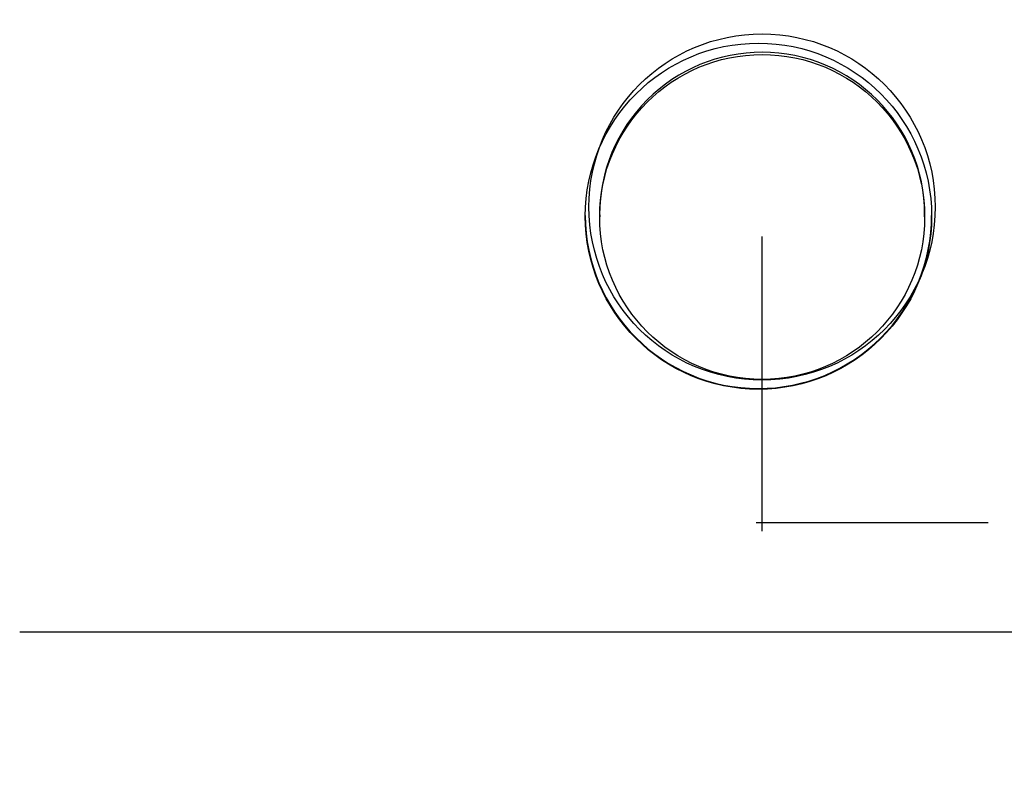
# Model space of a CAD drawing. Units: millimetres. Extents: x 0 to 1938, y 0 to 1367.
# Drawn here: x 630 to 649, y 767 to 782 of the extents above; entities that cross this region are included whole.
import ezdxf

# ---------------------------------------------------------------- set-up
doc = ezdxf.new("R2010")
doc.units = ezdxf.units.MM
doc.layers.add('AV_sys', color=7, linetype='Continuous')

# ---------------------------------------------------------------- blocks, each defined once
blk = doc.blocks.new('FXP308_t')
at = {"layer": 'AV_sys', "color": 7, "linetype": 'Continuous', "lineweight": 25}
for p, q in [((2760.035, 631.034), (2760.035, 630.993)), ((2766.135, 630.993), (2766.135, 631.034))]:
    blk.add_line(p, q, dxfattribs=at)
blk.add_circle((2763.085, 630.992), 3.05, dxfattribs=at)
for centre, start, end in [((2763.084, 631.034), 89.9971, 179.9975), ((2763.085, 631.034), 0.0029, 90.0025)]:
    blk.add_arc(centre, 3.05, start, end, dxfattribs=at)
blk.add_ellipse((2763.015, 631.006), major_axis=(-3.25, 0), ratio=0.999905, dxfattribs=at)
for start_param, end_param in [(0, 1.570796), (1.570796, 3.141593)]:
    blk.add_ellipse((2763.015, 631.02), major_axis=(-3.25, 0), ratio=0.999905, start_param=start_param, end_param=end_param, dxfattribs=at)
at = {"layer": 'AV_sys', "lineweight": -3}
for points, knots in [([(2749.17, 527.809), (2749.17, 527.809), (2863.004, 527.809), (2863.004, 527.809), (2863.004, 527.809), (2863.966, 527.809), (2864.754, 528.59), (2864.754, 529.544), (2864.754, 529.544), (2864.754, 529.544), (2864.754, 663.805), (2864.754, 663.805), (2864.754, 663.805), (2864.754, 664.759), (2863.966, 665.54), (2863.004, 665.54), (2863.004, 665.54), (2825.293, 665.54), (2786.88, 665.54), (2749.169, 665.54)], [0, 0, 0, 0, 0.166667, 0.166667, 0.166667, 0.166667, 0.333333, 0.333333, 0.333333, 0.333333, 0.5, 0.5, 0.5, 0.5, 0.666667, 0.666667, 0.666667, 0.666667, 1, 1, 1, 1]), ([(2766.333, 631.179), (2766.333, 632.974), (2764.878, 634.429), (2763.083, 634.429), (2763.083, 634.429), (2761.288, 634.429), (2759.833, 632.974), (2759.833, 631.179), (2759.833, 631.179), (2759.833, 629.384), (2761.288, 627.929), (2763.083, 627.929), (2763.083, 627.929), (2764.878, 627.929), (2766.333, 629.384), (2766.333, 631.179)], [0, 0, 0, 0, 0.2, 0.2, 0.2, 0.2, 0.4, 0.4, 0.4, 0.4, 0.6, 0.6, 0.6, 0.6, 1, 1, 1, 1])]:
    blk.add_open_spline(points, degree=3, knots=knots, dxfattribs=at)
for points in [[(2763.076, 630.625), (2763.076, 630.625), (2763.076, 625.094), (2763.076, 625.094)], [(2767.327, 625.247), (2767.327, 625.247), (2762.972, 625.247), (2762.972, 625.247)], [(2749.148, 623.199), (2749.148, 623.199), (2838.676, 623.199), (2838.676, 623.199)]]:
    blk.add_open_spline(points, degree=3, dxfattribs=at)

msp = doc.modelspace()

# ---------------------------------------------------------------- block references
at = {"layer": 'AV_sys'}
msp.add_blockref('FXP308_t', (-2118.903, 146.83), dxfattribs=at)

doc.saveas('drawing.dxf')
